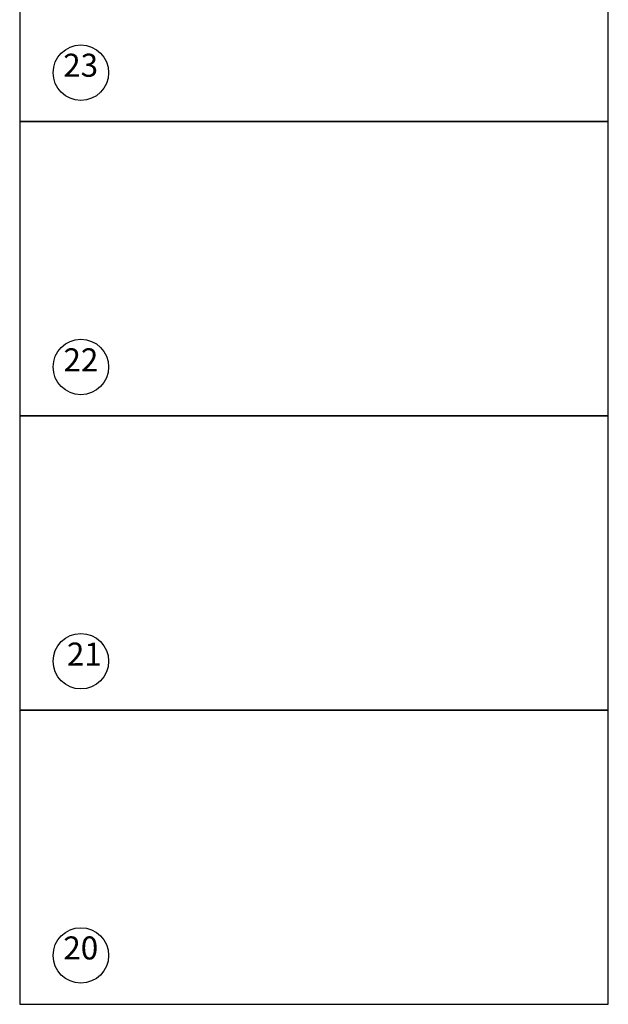
# Model space of a CAD drawing. Extents: x 0 to 90, y 0 to 90.
# Drawn here: x 17.6 to 22.2, y 58.7 to 66.4 of the extents above; entities that cross this region are included whole.
import ezdxf

# ---------------------------------------------------------------- set-up
doc = ezdxf.new("R2010")
doc.units = 0
doc.header["$MEASUREMENT"] = 0
doc.layers.add('ARQUITETURA', color=8, linetype='CONTINUOUS')
doc.styles.add('ARIAL', font='arial.ttf')

msp = doc.modelspace()

# ---------------------------------------------------------------- linework, layer by layer
at = {"layer": 'ARQUITETURA', "color": 8}
for p, q in [((17.583, 67.939), (17.583, 65.639)), ((22.183, 65.639), (22.183, 67.939)), ((17.583, 65.639), (17.583, 63.339)), ((22.183, 65.639), (17.583, 65.639)), ((17.583, 65.639), (22.183, 65.639)), ((22.183, 63.339), (22.183, 65.639)), ((17.583, 63.339), (17.583, 61.039)), ((22.183, 63.339), (17.583, 63.339)), ((17.583, 63.339), (22.183, 63.339)), ((22.183, 61.039), (22.183, 63.339)), ((17.583, 61.039), (17.583, 58.739)), ((22.183, 61.039), (17.583, 61.039)), ((17.583, 61.039), (22.183, 61.039)), ((22.183, 58.739), (22.183, 61.039)), ((17.583, 58.739), (22.183, 58.739))]:
    msp.add_line(p, q, dxfattribs=at)
for centre in [(18.061, 66.021), (18.061, 63.721), (18.061, 61.421), (18.061, 59.121)]:
    msp.add_circle(centre, 0.2168, dxfattribs=at)

# ---------------------------------------------------------------- texts
at = {"layer": 'ARQUITETURA', "color": 8, "char_height": 0.18, "width": 0.432, "attachment_point": 7, "style": 'ARIAL'}
for s, insert in [('23', (17.923, 65.9334)), ('22', (17.925, 63.6304)), ('21', (17.952, 61.3304)), ('20', (17.924, 59.0334))]:
    msp.add_mtext(s, dxfattribs=dict(at, insert=insert))

doc.saveas('drawing.dxf')
